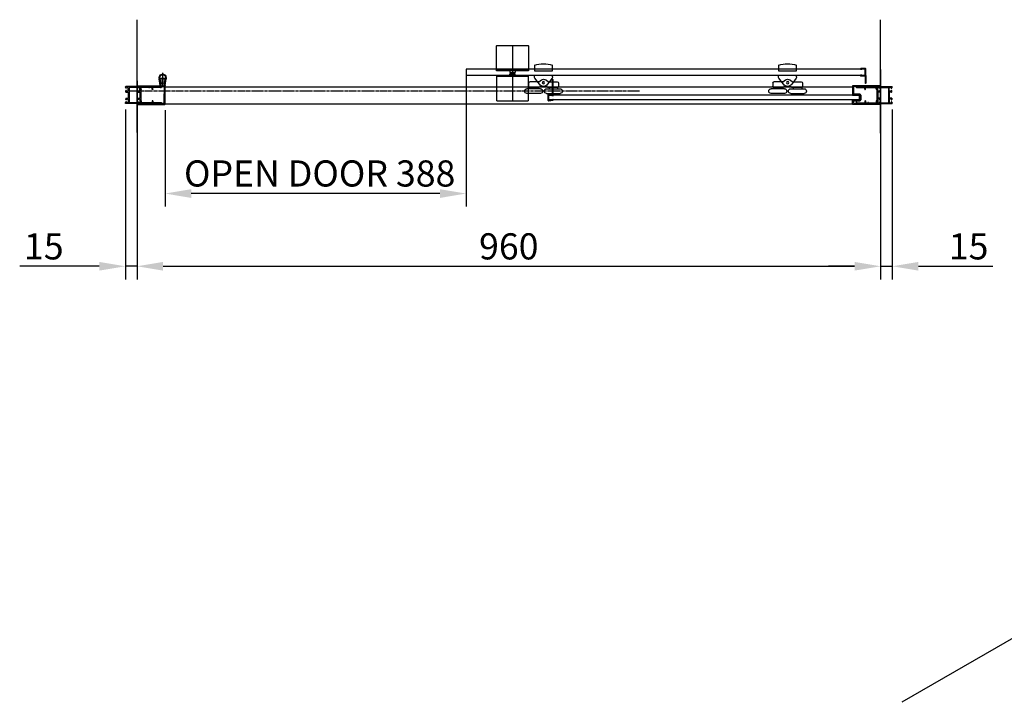
# Model space of a CAD drawing. Units: inches. Extents: x 72860 to 75479, y -2825 to -903.
# Drawn here: x 72860 to 74131, y -2643 to -1761 of the extents above; entities that cross this region are included whole.
import ezdxf

# ---------------------------------------------------------------- set-up
doc = ezdxf.new("R2010")
doc.units = ezdxf.units.IN
doc.header["$LTSCALE"] = 0.2
doc.header["$MEASUREMENT"] = 0
doc.linetypes.add('CENTER2', pattern=[28.575, 19.05, -3.175, 3.175, -3.175])
for name, color, linetype in [('1', 7, 'Continuous'), ('2', 7, 'Continuous'), ('CEN', 7, 'CENTER2'), ('DIM', 7, 'Continuous'), ('标注线', 7, 'Continuous')]:
    doc.layers.add(name, color=color, linetype=linetype)
doc.styles.add('AR', font='arial.ttf')
doc.styles.get("Standard").update_dxf_attribs({"font": 'arial.ttf'})
doc.dimstyles.new('AR', dxfattribs={"dimtxt": 2.5, "dimasz": 2.5, "dimexe": 1.25, "dimexo": 0.625, "dimtad": 1, "dimdsep": 46, "dimtxsty": 'Standard', "dimcen": 2.5, "dimadec": 0, "dimazin": 3, "dimtfac": 1, "dimtmove": 0, "dimatfit": 3, "dimfxl": 1, "dimtolj": 1, "dimarcsym": 1})
pattern_1 = [(45, (-495.62825, -99.20008), (-0.2245064, 0.2245064), []), (135, (-495.62825, -99.20008), (-0.2245064, -0.2245064), [])]

# ---------------------------------------------------------------- blocks, each defined once
blk = doc.blocks.new('*D77')
at = {"layer": '2', "color": 0, "lineweight": -2, "transparency": 16777216}
for p, q in [((73971.3, -1825.4), (73971.3, -2096.5)), ((73011.4, -1840.1), (73011.4, -2096.5)), ((73045.1, -2079.6), (73937.6, -2079.6))]:
    blk.add_line(p, q, dxfattribs=at)
at = {"layer": '2', "color": 0, "transparency": 16777216}
for points in [[(73045.1, -2074), (73045.1, -2085.2), (73011.4, -2079.6)], [(73937.6, -2074), (73937.6, -2085.2), (73971.3, -2079.6)]]:
    blk.add_solid(points, dxfattribs=at)
at = {"layer": 'Defpoints', "color": 0, "transparency": 16777216}
for p in [(73971.3, -1817), (73011.4, -1831.7), (73971.3, -2079.6)]:
    blk.add_point(p, dxfattribs=at)
at = {"layer": '2', "color": 0, "transparency": 16777216, "insert": (73491.3, -2053.9), "char_height": 33.75, "attachment_point": 5, "style": 'AR'}
blk.add_mtext('\\A1;960', dxfattribs=at)
blk = doc.blocks.new('PF085')
for p, q in [((-4, 23.2), (-21.4, 23.2)), ((-4, 17.2), (-21.4, 17.2)), ((-19.2, 9.7), (-19.2, 13.7)), ((-18.2, 15.2), (-18.2, 17.2)), ((-17.7, 15.2), (-15.9, 15.2)), ((-15.9, 15.2), (-5.9, 15.2)), ((-7.2, 15.2), (-7.2, 17.2)), ((-4.8, 14.5), (-5.2, 14.9)), ((-4, 14.2), (4, 14.2)), ((4, 23.2), (21.4, 23.2)), ((4, 17.2), (21.4, 17.2)), ((4.7, 14.5), (5.2, 14.9)), ((5.9, 15.2), (17.7, 15.2)), ((7.2, 15.2), (7.2, 17.2)), ((7.2, 15.2), (18.2, 15.2)), ((18.2, 15.2), (18.2, 17.2)), ((19.2, 9.7), (19.2, 13.7)), ((-6.5, 8.2), (-17.7, 8.2)), ((-11.7, 1.7), (-11.7, 0)), ((11.7, 0), (-11.7, 0)), ((-5.3, 11.4), (-11.1, 3.6)), ((-5.3, 11.4), (-7.4, 8.5)), ((-6, 8), (-2.6, 5.7)), ((6, 8), (2.6, 5.7)), ((11.1, 3.6), (5.3, 11.4)), ((7.4, 8.5), (5.3, 11.4)), ((6.5, 8.2), (17.7, 8.2)), ((11.7, 1.8), (11.7, 0)), ((-11.7, -6), (11.7, -6)), ((-11.7, -13.5), (-11.7, -6)), ((11.7, -6), (11.7, -13.5))]:
    blk.add_line(p, q)
blk.add_circle((0, 9.4), 1.5)
blk.add_circle((0, 9.4), 1.5)
for centre, radius, start, end in [((-21.4, 20.2), 3, 90, 270), ((-17.7, 13.7), 1.5, 90, 180), ((-5.9, 14.2), 1, 45, 90), ((0, 7.4), 6.63, 36.5363, 143.4637), ((0, 7.4), 6.63, 36.5363, 143.4637), ((-4, 15.2), 1, 225, 270), ((-4, 20.2), 3, 270, 90), ((4, 20.2), 3, 90, 270), ((4, 15.2), 1, 270, 315), ((5.9, 14.2), 1, 90, 135), ((17.7, 13.7), 1.5, 0, 90), ((21.4, 20.2), 3, 270, 90), ((-17.7, 9.7), 1.5, 180, 270), ((-8.7, 1.8), 3, 143.4637, 180), ((-6.5, 7.2), 1, 55.3949, 90), ((0, 9.5), 4.6, 235.3949, 304.6051), ((6.5, 7.2), 1, 90, 124.6051), ((8.7, 1.8), 3, 0, 36.5363), ((17.7, 9.7), 1.5, 270, 0), ((0, 31), 46, 255.2651, 284.7349)]:
    blk.add_arc(centre, radius, start, end)
at = {"layer": 'DIM'}
for p, q in [((-5.9, 15.2), (-5.5, 15.2)), ((-5.2, 14.9), (-5.5, 15.2)), ((-4.5, 14.2), (-4.8, 14.5)), ((-4.5, 14.2), (-4, 14.2)), ((4, 14.2), (4.5, 14.2)), ((4.5, 14.2), (4.7, 14.5)), ((5.2, 14.9), (5.5, 15.2)), ((5.5, 15.2), (5.9, 15.2)), ((-15.6, 8.2), (-16.2, 8.2)), ((-11.1, 3.6), (-11.7, 2.8)), ((-11.7, 2.8), (-11.7, 1.7))]:
    blk.add_line(p, q, dxfattribs=at)
blk = doc.blocks.new('AD255-1')
for p, q in [((-25.5, 7.9), (-25.5, 8)), ((-25, 8.5), (10.5, 8.5)), ((-25, 7.4), (8.7, 7.4)), ((0.1, -3.2), (0.1, 2.6)), ((1.2, -2.4), (1.2, 1.7)), ((8.7, 4), (1.5, 4)), ((10.5, 2.7), (2.2, 2.7)), ((9.7, 6.4), (9.7, 5)), ((10.8, 8.2), (10.8, 3)), ((1.5, -4.6), (8.7, -4.6)), ((10.5, -3.4), (2.2, -3.4)), ((9.7, -14.2), (9.7, -5.6)), ((10.8, -15.2), (10.8, -3.6)), ((-25.5, -15), (-25.5, -14.9)), ((-25, -14.4), (9.5, -14.4)), ((-25, -15.5), (10.5, -15.5))]:
    blk.add_line(p, q)
for centre, radius, start, end in [((-25, 8), 0.5, 90, 180), ((-25, 7.9), 0.5, 180, 270), ((1.5, 2.6), 1.4, 90, 180), ((2.2, 1.7), 1, 90, 180), ((8.7, 6.4), 1, 0, 90), ((8.7, 5), 1, 270, 0), ((10.5, 8.2), 0.3, 0, 90), ((10.5, 3), 0.3, 270, 0), ((1.5, -3.2), 1.4, 180, 270), ((2.2, -2.4), 1, 180, 270), ((8.7, -5.6), 1, 0, 90), ((10.5, -3.6), 0.3, 0, 90), ((-25, -14.9), 0.5, 90, 180), ((-25, -15), 0.5, 180, 270), ((10.5, -15.2), 0.3, 270, 0)]:
    blk.add_arc(centre, radius, start, end)
blk = doc.blocks.new('39A')
for p, q in [((-10.9, -26.1), (-10.9, 4.5)), ((-10.2, 5), (-10.4, 5)), ((-9.9, 1.4), (-9.9, 3.2)), ((-9, 3.4), (-9.7, 3.4)), ((-5.1, 1.2), (-9.7, 1.2)), ((-9.7, 0), (9.7, 0)), ((-9, 4.4), (-9.3, 4.4)), ((-8.8, 3.6), (-8.8, 4.2)), ((-6, 3.6), (-6, 4.2)), ((-4.1, 4.4), (-5.8, 4.4)), ((-5.1, 3.4), (-5.8, 3.4)), ((-4.9, 3.2), (-4.9, 1.4)), ((-3.9, 4.2), (-3.9, 1.2)), ((-3.9, 1.2), (3.9, 1.2)), ((3.9, 4.2), (3.9, 1.2)), ((4.1, 4.4), (5.8, 4.4)), ((4.9, 3.2), (4.9, 1.4)), ((5.1, 3.4), (5.8, 3.4)), ((5.1, 1.2), (9.7, 1.2)), ((6, 3.6), (6, 4.2)), ((8.8, 3.6), (8.8, 4.2)), ((9, 4.4), (9.3, 4.4)), ((9, 3.4), (9.7, 3.4)), ((9.9, 1.4), (9.9, 3.2)), ((10.2, 5), (10.4, 5)), ((10.9, -26.1), (10.9, 4.5)), ((-9.9, -14.4), (-9.9, -0.2)), ((9.9, -14.4), (9.9, -0.2)), ((-9.9, -25.2), (-9.9, -15.8)), ((-7.4, -15.4), (-7.4, -14.8)), ((7.4, -15.4), (7.4, -14.8)), ((7.6, -14.6), (9.7, -14.6)), ((7.6, -15.6), (9.7, -15.6)), ((9.9, -25.3), (9.9, -15.8))]:
    blk.add_line(p, q)
at = {"linetype": 'Continuous'}
for p, q in [((-7.6, -14.6), (-9.7, -14.6)), ((-7.6, -15.6), (-9.7, -15.6))]:
    blk.add_line(p, q, dxfattribs=at)
for centre, radius, start, end in [((-10.4, 4.5), 0.5, 90, 180), ((-10.2, 4.5), 0.5, 26.7439, 90), ((-9.7, 3.2), 0.2, 90, 180), ((-9.7, 1.4), 0.2, 180, 270), ((-9.3, 4.9), 0.5, 206.7439, 270), ((-9, 4.2), 0.2, 0, 90), ((-9, 3.6), 0.2, 270, 0), ((-5.8, 4.2), 0.2, 90, 180), ((-5.8, 3.6), 0.2, 180, 270), ((-5.1, 3.2), 0.2, 0, 90), ((-5.1, 1.4), 0.2, 270, 0), ((-4.1, 4.2), 0.2, 0, 90), ((4.1, 4.2), 0.2, 90, 180), ((5.1, 3.2), 0.2, 90, 180), ((5.1, 1.4), 0.2, 180, 270), ((5.8, 4.2), 0.2, 0, 90), ((5.8, 3.6), 0.2, 270, 0), ((9, 4.2), 0.2, 90, 180), ((9, 3.6), 0.2, 180, 270), ((9.3, 4.9), 0.5, 270, 333.2561), ((9.7, 3.2), 0.2, 0, 90), ((9.7, 1.4), 0.2, 270, 0), ((9.7, -0.2), 0.2, 0, 90), ((10.2, 4.5), 0.5, 90, 153.2561), ((10.2, 4.5), 0.5, 90, 153.2561), ((10.5, 4.5), 0.449, 352.9734, 97.0266), ((-9.7, -0.2), 0.2, 90, 180), ((-9.7, -14.4), 0.2, 180, 270), ((-9.7, -15.8), 0.2, 90, 180), ((-9.3, -25.2), 0.6, 180, 222.0205), ((-7.6, -14.8), 0.2, 0, 90), ((-7.6, -15.4), 0.2, 270, 0), ((7.6, -14.8), 0.2, 90, 180), ((7.6, -15.4), 0.2, 180, 270), ((9.7, -14.4), 0.2, 270, 0), ((9.7, -15.8), 0.2, 0, 90), ((9.3, -25.3), 0.6, 318.5921, 0), ((-10.2, -26.1), 0.662, 180, 42.0205), ((10.2, -26.1), 0.657, 138.5921, 0)]:
    blk.add_arc(centre, radius, start, end)
blk = doc.blocks.new('bh524')
at = {"layer": '2'}
h = blk.add_hatch(dxfattribs=at)
h.set_pattern_fill('ANSI37', color=256, scale=2, style=0)
h.set_pattern_definition([(45, (-436.69607, 2137.99732), (-0.176776695, 0.176776695), []), (135, (-436.69607, 2137.99732), (-0.176776695, -0.176776695), [])])
h.paths.add_polyline_path([(2.8, 5.7), (2.7, 6.2), (1.4, 5.1, 1), (1.6, 4.8)])
h.paths.add_polyline_path([(-2.7, 6.2), (-2.8, 5.7), (-1.6, 4.8, 1), (-1.4, 5.1)])
h.paths.add_polyline_path([(0, -6, -0.403282), (-4.1, -2), (-4.1, -1.4), (-4.6, -1.4), (-4.6, -2.3, 0.376089), (0, -6.4)])
h.paths.add_polyline_path([(4.6, -2.3), (4.6, -2.3), (4.6, -1.4), (4.1, -1.4), (4.1, -2, -0.403282), (0, -6), (0, -6.4, 0.376089)])
for p, q in [((-3.3, 8.2), (-4.6, -0.6)), ((-3.2, 1.4), (-3.3, 0.2)), ((-2.9, 4), (-3.2, 1.9)), ((-3, 5.6), (-3.1, 4.2)), ((3.1, 0), (-3.1, 0)), ((-2.7, 6.2), (-2.8, 5.7)), ((-2.8, 5.7), (-1.6, 4.8)), ((-2.5, 8.1), (-2.7, 6.2)), ((-2.7, 6.2), (-1.4, 5.1)), ((-2.7, 5.8), (-2.7, 5.8)), ((2.7, 6.2), (1.4, 5.1)), ((2.8, 5.7), (1.6, 4.8)), ((2.5, 8.1), (2.8, 5.7)), ((2.9, 4), (3.2, 1.9)), ((3, 5.6), (3.1, 4.2)), ((3.2, 1.4), (3.3, 0.2)), ((3.3, 8.2), (4.6, -0.6)), ((-4.6, -1.4), (-4.6, -0.6)), ((-4.6, -1.4), (4.6, -1.4)), ((-4.6, -1.4), (-4.6, -2.3)), ((-4.6, -1.5), (-4.6, -2.3)), ((-4.1, -2), (-4.1, -1.4)), ((4.1, -2), (4.1, -1.4)), ((4.6, -1.4), (4.6, -0.6)), ((4.6, -1.4), (4.6, -2.3)), ((4.6, -2.3), (4.6, -2.3))]:
    blk.add_line(p, q)
for centre, radius, start, end in [((-2.9, 8.1), 0.4, 354.0481, 172.2638), ((-3.1, 0.2), 0.199, 172.6409, 270), ((-3.2, 1.6), 0.25, 264.0481, 84.0481), ((-3, 4.2), 0.1, 174.0481, 264.0481), ((-2.9, 5.6), 0.1, 51.3054, 174.0481), ((-3, 4), 0.1, 354.0481, 84.0481), ((-1.5, 4.9), 0.2, 231.3054, 51.3054), ((1.5, 4.9), 0.2, 128.6946, 308.6946), ((2.9, 8.1), 0.4, 7.7362, 185.9519), ((2.9, 5.6), 0.1, 5.9519, 128.6946), ((3, 4), 0.1, 95.9519, 185.9519), ((3.2, 1.6), 0.25, 95.9519, 275.9519), ((3, 4.2), 0.1, 275.9519, 5.9519), ((3.1, 0.2), 0.199, 270, 7.3591), ((0, -1.7), 4.64, 187.5571, 352.4429), ((0, -1.9), 4.08, 182.1466, 357.8534)]:
    blk.add_arc(centre, radius, start, end)
at = {"layer": 'CEN', "color": 1, "ltscale": 0.3}
blk.add_line((0, 9.4), (0, -8), dxfattribs=at)
blk = doc.blocks.new('ZD466')
at = {"layer": 'DIM'}
h = blk.add_hatch(dxfattribs=at)
h.set_pattern_fill('ANSI37', color=256, scale=0.2, style=0)
h.set_pattern_definition([(45, (-28361.0859, 8139.411), (-0.449012806, 0.449012806), []), (135, (-28361.0859, 8139.411), (-0.449012806, -0.449012806), [])])
h.paths.add_polyline_path([(-19.1, 6.4, 0.985516), (-19.1, 5.9), (0.4, 5.6), (0.5, 6.2, -0.369991), (0.9, 6.7)])
h = blk.add_hatch(dxfattribs=at)
h.set_pattern_fill('ANSI37', color=256, scale=0.2, style=0)
h.set_pattern_definition([(45, (-28043.17535, 7301.0863), (-0.449012806, 0.449012806), []), (135, (-28043.17535, 7301.0863), (-0.449012806, -0.449012806), [])])
h.paths.add_polyline_path([(1.3, 4.7), (1.3, 4.7, 0.378203), (1.5, 4.8), (1.7, 6.4, 0.451165), (1.5, 6.7), (0.9, 6.7, -0.451165), (1.4, 6.1)])
h.paths.add_polyline_path([(6.4, 4.8, 0.378203), (6.6, 4.7), (6.6, 4.7), (6.4, 6.1, -0.451165), (6.9, 6.7), (6.4, 6.7, 0.451165), (6.2, 6.4)])
for p, q in [((0.9, 6.7), (-19.1, 6.4)), ((0.4, 5.6), (-19.1, 5.9)), ((-0.2, 0.8), (0.5, 6.2)), ((0.8, 1), (1.4, 6.1)), ((0.9, 6.7), (1.5, 6.7)), ((6.8, 0.7), (1.1, 0.7)), ((1.3, 4.7), (1.3, 4.7)), ((1.5, 4.8), (1.7, 6.4)), ((6.4, 4.8), (6.2, 6.4)), ((6.9, 6.7), (6.4, 6.7)), ((7.1, 1), (6.4, 6.1)), ((6.6, 4.7), (6.6, 4.7)), ((8.1, 0.8), (7.4, 6.2)), ((0.7, -0.3), (7.1, -0.3)), ((1.2, -0.3), (2, -0.3))]:
    blk.add_line(p, q)
for centre, radius, start, end in [((-19.1, 6.1), 0.244, 91.1791, 269.0905), ((0.7, 0.7), 1, 172.8671, 270), ((0.9, 6.2), 0.5, 352.8671, 172.8671), ((1.1, 1), 0.3, 172.8671, 270), ((1.3, 4.9), 0.2, 270, 352.8671), ((1.5, 6.5), 0.2, 352.8671, 90), ((6.4, 6.5), 0.2, 90, 187.1329), ((6.9, 6.2), 0.5, 7.1329, 187.1329), ((6.6, 4.9), 0.2, 187.1329, 270), ((6.8, 1), 0.3, 270, 7.1329), ((7.1, 0.7), 1, 270, 7.1329)]:
    blk.add_arc(centre, radius, start, end)
blk = doc.blocks.new('MB377')
at = {"layer": 'DIM'}
h = blk.add_hatch(dxfattribs=at)
h.set_pattern_fill('ANSI37', color=256, scale=0.2, style=0)
h.set_pattern_definition([(45, (-28354.4517, 8141.73147), (-0.449012806, 0.449012806), []), (135, (-28354.4517, 8141.73147), (-0.449012806, -0.449012806), [])])
edge = h.paths.add_edge_path()
edge.add_arc((0.2, 2.5), 0.244, 91.1791, 269.0905)
edge.add_line((0.2, 2.2), (10, 2))
edge.add_arc((10, 3), 1, 179.7176, 270.0182, ccw=False)
edge.add_line((9, 3), (0.2, 2.7))
h = blk.add_hatch(dxfattribs=at)
h.set_pattern_fill('ANSI37', color=256, scale=0.1, style=0)
h.set_pattern_definition(pattern_1)
h.paths.add_polyline_path([(10.5, 8.8, 0.431737), (10.3, 9), (9.8, 9, -0.449443), (10.3, 8.4), (10.2, 7, 0.414214), (10.4, 7.2)])
h = blk.add_hatch(dxfattribs=at)
h.set_pattern_fill('ANSI37', color=256, scale=0.1, style=0)
h.set_pattern_definition(pattern_1)
h.paths.add_polyline_path([(18, 8.4, -0.449443), (18.5, 9), (18, 9, 0.431737), (17.8, 8.8), (17.9, 7.2, 0.414214), (18.1, 7)])
for p, q in [((9, 3), (0.2, 2.7)), ((10, 2), (0.2, 2.2)), ((9, 3.1), (9.3, 8.5)), ((9.8, 9), (10.3, 9)), ((10, 3.3), (10.3, 8.4)), ((10, 2), (18.3, 2)), ((10.2, 7), (10.2, 7)), ((18, 3), (10.3, 3)), ((10.4, 7.2), (10.5, 8.8)), ((10.5, 2), (11.2, 2)), ((17.9, 7.2), (17.8, 8.8)), ((18.5, 9), (18, 9)), ((18.3, 3.3), (18, 8.4)), ((18.1, 7), (18.1, 7)), ((19.3, 3.1), (19, 8.5))]:
    blk.add_line(p, q)
for centre, radius, start, end in [((0.2, 2.5), 0.244, 91.1791, 269.0905), ((10, 3), 1, 172.8671, 270), ((9.8, 8.5), 0.5, 352.8671, 172.8671), ((10.3, 3.3), 0.3, 172.8671, 270), ((10.2, 7.2), 0.2, 270, 356.5933), ((10.3, 8.8), 0.2, 356.5933, 90), ((18, 8.8), 0.2, 90, 183.4067), ((18.1, 7.2), 0.2, 183.4067, 270), ((18.5, 8.5), 0.5, 7.1329, 187.1329), ((18, 3.3), 0.3, 270, 7.1329), ((18.3, 3), 1, 270, 7.1329)]:
    blk.add_arc(centre, radius, start, end)
blk = doc.blocks.new('*D79')
at = {"layer": '2', "color": 0, "lineweight": -2, "transparency": 16777216}
for p, q in [((72996.4, -1877.4), (72996.4, -2096.5)), ((73011.4, -1881.2), (73011.4, -2096.5)), ((72962.6, -2079.6), (72860, -2079.6)), ((73011.4, -2079.6), (72996.4, -2079.6)), ((73045.1, -2079.6), (73078.9, -2079.6))]:
    blk.add_line(p, q, dxfattribs=at)
at = {"layer": '2', "color": 0, "transparency": 16777216}
for points in [[(72962.6, -2074), (72962.6, -2085.2), (72996.4, -2079.6)], [(73045.1, -2074), (73045.1, -2085.2), (73011.4, -2079.6)]]:
    blk.add_solid(points, dxfattribs=at)
at = {"layer": 'Defpoints', "color": 0, "transparency": 16777216}
for p in [(72996.4, -1869), (73011.4, -1872.8), (72996.4, -2079.6)]:
    blk.add_point(p, dxfattribs=at)
at = {"layer": '2', "color": 0, "transparency": 16777216, "insert": (72891.1, -2053.9), "char_height": 33.75, "attachment_point": 5, "style": 'AR'}
blk.add_mtext('\\A1;15', dxfattribs=at)
blk = doc.blocks.new('*D78')
at = {"layer": '2', "color": 0, "lineweight": -2, "transparency": 16777216}
for p, q in [((73986.3, -1877.2), (73986.3, -2096.5)), ((73971.3, -1882.3), (73971.3, -2096.5)), ((73937.6, -2079.6), (73903.8, -2079.6)), ((73971.3, -2079.6), (73986.3, -2079.6)), ((74020, -2079.6), (74116.1, -2079.6))]:
    blk.add_line(p, q, dxfattribs=at)
at = {"layer": '2', "color": 0, "transparency": 16777216}
for points in [[(73937.6, -2074), (73937.6, -2085.2), (73971.3, -2079.6)], [(74020, -2074), (74020, -2085.2), (73986.3, -2079.6)]]:
    blk.add_solid(points, dxfattribs=at)
at = {"layer": 'Defpoints', "color": 0, "transparency": 16777216}
for p in [(73971.3, -1873.9), (73986.3, -1868.8), (73971.3, -2079.6)]:
    blk.add_point(p, dxfattribs=at)
at = {"layer": '2', "color": 0, "transparency": 16777216, "insert": (74084.9, -2053.9), "char_height": 33.75, "attachment_point": 5, "style": 'AR'}
blk.add_mtext('\\A1;15', dxfattribs=at)
blk = doc.blocks.new('*D80')
at = {"layer": '2', "color": 0, "lineweight": -2, "transparency": 16777216}
for p, q in [((73436.1, -1833.7), (73436.1, -2002.6)), ((73047.7, -1878.1), (73047.7, -2002.6)), ((73402.4, -1985.7), (73081.4, -1985.7))]:
    blk.add_line(p, q, dxfattribs=at)
at = {"layer": '2', "color": 0, "transparency": 16777216}
for points in [[(73081.4, -1980.1), (73081.4, -1991.4), (73047.7, -1985.7)], [(73402.4, -1980.1), (73402.4, -1991.4), (73436.1, -1985.7)]]:
    blk.add_solid(points, dxfattribs=at)
at = {"layer": 'Defpoints', "color": 0, "transparency": 16777216}
for p in [(73436.1, -1825.3), (73047.7, -1869.7), (73047.7, -1985.7)]:
    blk.add_point(p, dxfattribs=at)
at = {"layer": '2', "color": 0, "transparency": 16777216, "insert": (73247.2, -1959.8), "char_height": 33.75, "attachment_point": 5, "style": 'AR'}
blk.add_mtext('\\A1;OPEN DOOR 388', dxfattribs=at)
blk = doc.blocks.new('ME665')
at = {"color": 1}
blk.add_line((0, 39.9), (0, -31.5), dxfattribs=at)
at = {"layer": 'DIM'}
for p, q in [((-20.5, 39.4), (-20.5, 7.2)), ((20, 39.9), (-20, 39.9)), ((20.5, 7.2), (20.5, 39.4)), ((-20.5, 8.4), (20.5, 8.4)), ((-20.5, 7.2), (20.5, 7.2)), ((-20.5, 1.2), (20.5, 1.2)), ((-20.5, -31), (-20.5, 1.2)), ((-20.5, 0), (20.5, 0)), ((-3.5, 7.2), (-3.5, 5.2)), ((3.5, 5.2), (-3.5, 5.2)), ((3.5, 3.2), (-3.5, 3.2)), ((-3.5, 1.2), (-3.5, 3.2)), ((3.5, 7.2), (3.5, 5.2)), ((3.5, 1.2), (3.5, 3.2)), ((20.5, 1.2), (20.5, -31)), ((20, -31.5), (-20, -31.5))]:
    blk.add_line(p, q, dxfattribs=at)
for centre, start, end in [((-20, 39.4), 90, 180), ((20, 39.4), 0, 90), ((-20, -31), 180, 270), ((20, -31), 270, 0)]:
    blk.add_arc(centre, 0.5, start, end, dxfattribs=at)

msp = doc.modelspace()

# ---------------------------------------------------------------- linework, layer by layer
for p, q in [((73011.4, -1906.8), (73011.4, -1761.3)), ((73971.3, -1907.9), (73971.3, -1761.3)), ((73951.2, -1825.3), (73436.1, -1825.3)), ((73436.1, -1825.3), (73436.1, -1833.3)), ((73951.2, -1833.3), (73951.2, -1825.3)), ((73041.7, -1846.4), (73041.7, -1839.8)), ((73041.9, -1839.6), (73042.5, -1839.6)), ((73042.7, -1846.4), (73042.7, -1839.8)), ((73046.7, -1846.4), (73046.7, -1839.8)), ((73046.9, -1839.6), (73047.5, -1839.6)), ((73047.7, -1847.1), (73047.7, -1839.8)), ((73951.2, -1833.3), (73436.1, -1833.3)), ((73042.4, -1847.7), (73011.9, -1847.7)), ((73012, -1846.6), (73041.5, -1846.6)), ((73012, -1847.7), (73046.4, -1847.7)), ((73042.9, -1846.6), (73046.5, -1846.6)), ((73046.6, -1847.9), (73046.6, -1856.8)), ((73047.7, -1870.1), (73047.7, -1847.1)), ((73935, -1848.4), (73047.7, -1848.4)), ((73935, -1848.9), (73935, -1855.8)), ((73046.6, -1869.3), (73046.6, -1856.8)), ((73944, -1858.7), (73542.6, -1858.7)), ((73542.6, -1858.7), (73542.6, -1864.7)), ((73944, -1864.7), (73542.6, -1864.7)), ((73944, -1864.7), (73944, -1858.7)), ((73045.2, -1869.5), (73011.9, -1869.5)), ((73011.9, -1870.6), (73047.2, -1870.6)), ((73011.9, -1870.6), (73047.4, -1870.6)), ((73011.9, -1870.6), (73047.2, -1870.6)), ((73011.9, -1870.6), (73047.2, -1870.6)), ((73012, -1869.5), (73046.4, -1869.5)), ((73045.2, -1869.5), (73045.6, -1869.5)), ((73935, -1870.4), (73047.7, -1870.4)), ((73970.8, -1870.6), (73935.5, -1870.6)), ((73937.4, -1869.5), (73970.8, -1869.5))]:
    msp.add_line(p, q)
for centre, radius, start, end in [((73041.9, -1839.8), 0.2, 90, 180), ((73042.5, -1839.8), 0.2, 0, 90), ((73046.9, -1839.8), 0.2, 90, 180), ((73047.5, -1839.8), 0.2, 0, 90), ((73011.9, -1847.1), 0.5, 90, 180), ((73012, -1847.1), 0.6, 180, 270), ((73041.5, -1846.4), 0.2, 270, 0), ((73042.9, -1846.4), 0.2, 180, 270), ((73046.4, -1847.9), 0.2, 0, 90), ((73046.5, -1846.4), 0.2, 270, 0), ((73012, -1870.1), 0.6, 90, 180), ((73012, -1870.1), 0.6, 90, 180), ((73011.9, -1870.1), 0.5, 180, 270), ((73011.9, -1870.1), 0.5, 180, 270), ((73011.9, -1870.1), 0.5, 180, 270), ((73046.4, -1869.3), 0.2, 270, 0), ((73047.2, -1870.1), 0.5, 270, 0), ((73047.2, -1870.1), 0.5, 270, 0), ((73047.4, -1870.3), 0.3, 270, 0)]:
    msp.add_arc(centre, radius, start, end)
at = {"layer": '1'}
msp.add_line((74145.8, -2557.6), (73998.7, -2642.5), dxfattribs=at)
at = {"layer": 'CEN'}
msp.add_line((73660.1, -1853.4), (73001.2, -1853.4), dxfattribs=at)

# ---------------------------------------------------------------- block references
at = {"xscale": -1}
for name, p, rotation in [('bh524', (73044.6, -1838.1), 180), ('39A', (73001.3, -1858.6), 90), ('39A', (73016.3, -1858.6), 90)]:
    msp.add_blockref(name, p, dxfattribs=dict(at, rotation=rotation))
at = {"color": 3, "rotation": 90.00000000000001}
msp.add_blockref('MB377', (73954.2, -1843.4), dxfattribs=at)
for name, p, rotation in [('ZD466', (73542, -1857.8), 270), ('AD255-1', (73945.8, -1862.1), 180), ('39A', (73966.3, -1858.6), 270), ('39A', (73981.3, -1858.6), 270)]:
    msp.add_blockref(name, p, dxfattribs=dict(rotation=rotation))
at = {"layer": 'DIM', "xscale": -1}
msp.add_blockref('ME665', (73496.1, -1834.5), dxfattribs=at)
at = {"layer": '标注线', "xscale": -1, "rotation": 180}
for p in [(73536.1, -1833.3), (73851.2, -1833.3)]:
    msp.add_blockref('PF085', p, dxfattribs=at)

# ---------------------------------------------------------------- dimensions: what is measured, and where the dimension line sits
at = {"layer": '2'}
for base, p1, p2, picture, middle in [((73971.3, -2079.6), (73011.4, -1831.7), (73971.3, -1817), '*D77', (73491.3, -2079.6)), ((72996.4, -2079.6), (73011.4, -1872.8), (72996.4, -1869), '*D79', (72891.1, -2079.6)), ((73971.3, -2079.6), (73986.3, -1868.8), (73971.3, -1873.9), '*D78', (74084.9, -2079.6))]:
    dim = msp.add_linear_dim(base=base, p1=p1, p2=p2, angle=180, dimstyle='AR', override={"dimscale": 13.5, "dimdec": 0, "dimtxsty": 'AR'}, dxfattribs=at)
    dim.commit()
    dim.dimension.update_dxf_attribs({"geometry": picture, "text_midpoint": middle, "dimtype": 160})
dim = msp.add_linear_dim(base=(73047.7, -1985.7), p1=(73436.1, -1825.3), p2=(73047.7, -1869.7), angle=180, text='OPEN DOOR <>', dimstyle='AR', override={"dimscale": 13.5, "dimdec": 0, "dimtxsty": 'AR'}, dxfattribs=at)
dim.commit()
dim.dimension.update_dxf_attribs({"geometry": '*D80', "text_midpoint": (73247.2, -1985.7), "dimtype": 160})

doc.saveas('drawing.dxf')
